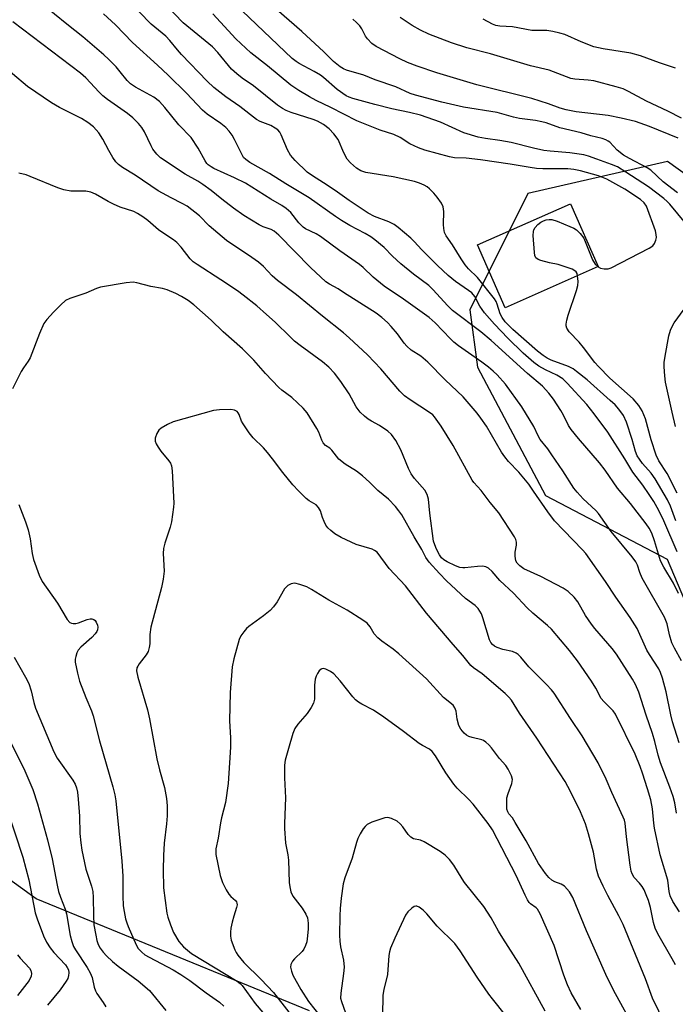
# Model space of a CAD drawing. Units: inches. Extents: x 1255763 to 1261764, y 509454 to 513454.
# Drawn here: x 1257731 to 1257914, y 510962 to 511236 of the extents above; entities that cross this region are included whole.
import ezdxf

# ---------------------------------------------------------------- set-up
doc = ezdxf.new("R2010")
doc.units = ezdxf.units.IN
doc.header["$MEASUREMENT"] = 0
for name, color, linetype in [('BLDG-Footprint', 5, 'Continuous'), ('NTRL-Trees', 3, 'Continuous'), ('Undefined', 1, 'Continuous')]:
    doc.layers.add(name, color=color, linetype=linetype)

msp = doc.modelspace()

# ---------------------------------------------------------------- linework, layer by layer
at = {"layer": 'BLDG-Footprint', "elevation": 373.66}
msp.add_lwpolyline([(1257892.09, 511167.54), (1257866.15, 511156.12), (1257858.45, 511173.62), (1257884.39, 511185.04)], close=True, dxfattribs=at)
at = {"layer": 'NTRL-Trees'}
for points in [[(1257940.53, 511249.7), (1258003.42, 511221.66), (1258109.05, 511212.16), (1258155.55, 511171.73), (1258150.98, 511128.73), (1258101.83, 511056.9), (1258086.71, 511056.9), (1258045.12, 511068.24), (1258033.78, 511106.05), (1257999.76, 511140.07), (1257969.52, 511158.97), (1257951.21, 511168.13), (1257911.33, 511196.76), (1257872.49, 511187.9), (1257856.32, 511155.55), (1257858.45, 511139.56), (1257877.35, 511103.9), (1257911.24, 511086.12), (1257933.38, 511033.96), (1257937.91, 511000.01), (1257951.8, 510980.01), (1257985.6, 510964.03), (1258016.8, 510961.68)], [(1257811.72, 510960.43), (1257735.68, 510991.68), (1257667.91, 511040.56)]]:
    msp.add_lwpolyline(points, dxfattribs=at)
at = {"layer": 'Undefined'}
for points, elevation in [([(1257915.21, 511057.84), (1257913.3, 511061.35), (1257912.58, 511062.9), (1257911.93, 511065.07), (1257911.23, 511068.2), (1257910.5, 511070.01), (1257904.34, 511080.87), (1257903.66, 511082.45), (1257903.02, 511084.52), (1257902.54, 511085.43), (1257901.49, 511086.81), (1257895.65, 511093.89), (1257892.18, 511098.86), (1257891.38, 511099.71), (1257887.91, 511102.92), (1257886.17, 511104.8), (1257885.28, 511105.9), (1257882.2, 511110.75), (1257879.2, 511115.15), (1257878, 511116.83), (1257875.94, 511119.46), (1257875.38, 511120.47), (1257874.15, 511123.09), (1257870.85, 511128.53), (1257866.31, 511134.82), (1257863.93, 511137.43), (1257862.85, 511138.46), (1257861.52, 511139.59), (1257859.69, 511140.99), (1257853.22, 511145.54), (1257851.88, 511146.57), (1257850.94, 511147.46), (1257846.7, 511151.86), (1257845.03, 511153.36), (1257837.88, 511158.52), (1257832.48, 511162.07), (1257829.4, 511164.58), (1257826.69, 511167.28), (1257825.6, 511168.18), (1257820.12, 511171.91), (1257814.75, 511175.94), (1257813.55, 511176.63), (1257810.64, 511178.07), (1257809.95, 511178.5), (1257808.72, 511179.69), (1257806.53, 511182.61), (1257805.25, 511183.73), (1257804.04, 511184.55), (1257800.93, 511186.36), (1257793.91, 511190.76), (1257790.85, 511192.25), (1257785.13, 511194.85), (1257784.35, 511195.28), (1257783.51, 511195.91), (1257783.14, 511196.28), (1257782.66, 511196.98), (1257780.74, 511200.54), (1257778.82, 511203.5), (1257775.38, 511207.01), (1257771.47, 511211.8), (1257769.94, 511213.5), (1257768.38, 511214.68), (1257763.29, 511217.47), (1257761.93, 511218.39), (1257761, 511219.31), (1257759.04, 511221.78), (1257757.86, 511223.12), (1257755.8, 511225.28), (1257754.49, 511226.48), (1257748.64, 511231.49), (1257744.17, 511235.01), (1257730.44, 511246.23)], 350), ([(1257913.7, 511096.84), (1257912.19, 511100.93), (1257911.36, 511102.62), (1257907.96, 511108.53), (1257906.77, 511110.09), (1257904.41, 511112.79), (1257903.54, 511113.96), (1257902.93, 511114.94), (1257902.46, 511116.12), (1257901.51, 511119.4), (1257899.96, 511124.25), (1257899.07, 511126.1), (1257897.81, 511127.86), (1257896.75, 511129.06), (1257895.41, 511130.32), (1257888.97, 511136), (1257886.02, 511138.41), (1257885.06, 511139.08), (1257883.76, 511139.8), (1257879, 511141.53), (1257877.9, 511142.06), (1257876.75, 511142.8), (1257875.21, 511144), (1257868.33, 511150.09), (1257867.09, 511151.25), (1257866.21, 511152.19), (1257865.36, 511153.35), (1257864.78, 511154.37), (1257863.94, 511157.13), (1257863.63, 511157.87), (1257863.2, 511158.59), (1257858.46, 511164.53), (1257856, 511166.97), (1257855.08, 511168.05), (1257853.93, 511169.68), (1257851.54, 511173.64), (1257849.76, 511176.09), (1257849.33, 511177.07), (1257849.07, 511178.12), (1257849.03, 511179.3), (1257849.14, 511182.88), (1257848.94, 511184.18), (1257848.44, 511185.19), (1257847.29, 511186.86), (1257846.34, 511187.97), (1257845.1, 511189.22), (1257844.43, 511189.76), (1257843.67, 511190.19), (1257842.31, 511190.76), (1257840.95, 511191.23), (1257834.98, 511192.5), (1257827.35, 511193.75), (1257826.01, 511194.2), (1257824.82, 511194.94), (1257823.09, 511196.42), (1257822.17, 511197.47), (1257821.26, 511199.18), (1257819.7, 511202.89), (1257818.53, 511204.48), (1257817.17, 511205.9), (1257815.64, 511207.08), (1257813.98, 511208), (1257812.75, 511208.46), (1257806.61, 511210.43), (1257805.26, 511210.95), (1257804.16, 511211.5), (1257802.8, 511212.46), (1257796.13, 511217.83), (1257793, 511219.97), (1257791.45, 511221.15), (1257790.02, 511222.51), (1257786.23, 511227.1), (1257784.73, 511228.68), (1257776.56, 511235.39), (1257769.11, 511243.19)], 356), ([(1257914.09, 511188.08), (1257910.16, 511191.11), (1257906.72, 511194.35), (1257905.72, 511194.99), (1257900.76, 511197.62), (1257899.14, 511198.59), (1257897.36, 511199.97), (1257895.29, 511202.14), (1257894.84, 511202.48), (1257894.15, 511202.83), (1257893.15, 511203.17), (1257890.04, 511203.97), (1257887.28, 511204.79), (1257881.43, 511206.16), (1257877.56, 511207.54), (1257876.34, 511207.87), (1257874.64, 511208.19), (1257870.14, 511208.76), (1257868.47, 511209.16), (1257863.98, 511210.43), (1257854.55, 511211.95), (1257848.55, 511213.28), (1257841.21, 511215.21), (1257839.77, 511215.7), (1257835.74, 511217.55), (1257830.02, 511219.51), (1257826.84, 511220.82), (1257822.01, 511222.19), (1257821.22, 511222.55), (1257820.25, 511223.17), (1257818.41, 511224.61), (1257815.69, 511227.34), (1257809.56, 511232.94), (1257799, 511242.27)], 362), ([(1257914.39, 511076.58), (1257913.02, 511079.45), (1257910.31, 511083.93), (1257909.44, 511085.68), (1257907.77, 511091.25), (1257906.96, 511093.38), (1257906.23, 511094.75), (1257905.4, 511095.94), (1257901.04, 511101.66), (1257897.43, 511105.93), (1257893.96, 511110.92), (1257892.45, 511112.95), (1257886.58, 511119.73), (1257884.53, 511122.21), (1257883.79, 511123.36), (1257882.41, 511126.21), (1257881.67, 511127.51), (1257879.63, 511130.62), (1257878.36, 511132.36), (1257876.59, 511134.25), (1257872.35, 511137.84), (1257862.29, 511147.01), (1257859.41, 511149.38), (1257851.53, 511155.36), (1257850.11, 511156.74), (1257846.1, 511161.13), (1257844.91, 511162.33), (1257840.7, 511165.49), (1257837.17, 511168.28), (1257834.8, 511170.49), (1257832.53, 511172.83), (1257829.93, 511175.02), (1257828.74, 511175.85), (1257827.23, 511176.77), (1257822.9, 511179.03), (1257820.66, 511180.36), (1257818.95, 511181.49), (1257811.62, 511186.7), (1257805.16, 511190.55), (1257800.56, 511193.49), (1257795.15, 511196.5), (1257793.99, 511197.32), (1257793.39, 511197.92), (1257792.93, 511198.61), (1257790.85, 511202.9), (1257790.18, 511204.12), (1257789.33, 511205.21), (1257788.39, 511206.22), (1257786.99, 511207.38), (1257783.21, 511210.01), (1257781.96, 511211.04), (1257777.46, 511215.79), (1257772.37, 511220.78), (1257769.42, 511223.59), (1257762.44, 511229.94), (1257757.68, 511234.86), (1257754.42, 511237.87)], 352), ([(1257914.06, 511088.18), (1257910.32, 511096.83), (1257908.91, 511099.66), (1257907.51, 511102.18), (1257906.29, 511104.16), (1257904.51, 511106.74), (1257901.74, 511110.31), (1257899.47, 511114.1), (1257894.73, 511121.53), (1257890.92, 511126.63), (1257888.9, 511129.14), (1257883.44, 511135.14), (1257882.18, 511136.34), (1257880.59, 511137.35), (1257877.38, 511138.81), (1257875.54, 511139.81), (1257874.17, 511140.85), (1257871.14, 511143.51), (1257866.93, 511147.64), (1257863.23, 511151.5), (1257860.38, 511154.66), (1257859.11, 511156.5), (1257857.71, 511159.23), (1257856.91, 511160.21), (1257856, 511160.94), (1257852.33, 511163.43), (1257850.33, 511165.11), (1257847.34, 511167.85), (1257842.9, 511172.3), (1257840.95, 511174.45), (1257839.9, 511175.43), (1257836.38, 511178.42), (1257835.24, 511179.27), (1257833.83, 511180.04), (1257829.82, 511181.49), (1257828.04, 511182.4), (1257822.73, 511185.93), (1257818.86, 511188.76), (1257815.64, 511190.89), (1257812.52, 511192.83), (1257811.07, 511193.87), (1257807.69, 511197.07), (1257806.44, 511198.58), (1257805.6, 511200.03), (1257803.81, 511204.25), (1257803.42, 511204.94), (1257802.86, 511205.59), (1257802.2, 511206.1), (1257800.98, 511206.78), (1257797.97, 511207.92), (1257797, 511208.44), (1257792.29, 511212.1), (1257788.41, 511214.8), (1257785.09, 511217.35), (1257783.19, 511219.17), (1257776.08, 511226.56), (1257774.93, 511227.87), (1257772.85, 511230.47), (1257771.75, 511231.69), (1257767.67, 511235.02), (1257764.31, 511238.45)], 354), ([(1257892.05, 511167.52), (1257892.73, 511167.14), (1257893.76, 511166.92), (1257894.81, 511166.93), (1257895.63, 511167.19), (1257906.22, 511172.66), (1257907.25, 511173.36), (1257907.72, 511173.94), (1257908.14, 511174.9), (1257908.3, 511175.67), (1257908.24, 511176.45), (1257907.99, 511177.51), (1257905.49, 511184.4), (1257904.89, 511185.31), (1257903.88, 511186.25), (1257899.48, 511189.12), (1257894.48, 511191.86), (1257892.19, 511192.78), (1257887.17, 511194.21), (1257885.25, 511194.6), (1257883.59, 511194.79), (1257876.65, 511194.75), (1257874.91, 511194.84), (1257873.16, 511195.08), (1257867.6, 511196.08), (1257859.35, 511197.26), (1257855.34, 511197.72), (1257852.05, 511197.81), (1257850.67, 511198.09), (1257843.78, 511199.92), (1257842.06, 511200.6), (1257839.65, 511201.72), (1257836.93, 511203.44), (1257835.19, 511204.31), (1257831.36, 511205.47), (1257824.92, 511208.07), (1257817.64, 511211.81), (1257813.61, 511213.73), (1257811.72, 511214.77), (1257808.7, 511216.58), (1257806.53, 511218.01), (1257800.01, 511223.41), (1257795.4, 511227.03), (1257791.22, 511230.95), (1257784.84, 511237.86)], 358), ([(1257916.43, 511179.56), (1257912.04, 511184.89), (1257911.3, 511185.68), (1257910.36, 511186.5), (1257906.02, 511189.73), (1257899.8, 511193.82), (1257897.4, 511195.28), (1257895.8, 511196), (1257891.69, 511197.43), (1257889.4, 511198.31), (1257888.07, 511198.69), (1257884.21, 511199.2), (1257878.68, 511199.66), (1257876.96, 511199.89), (1257874.05, 511200.47), (1257867.8, 511202.11), (1257864.73, 511202.63), (1257860.67, 511203.15), (1257858.68, 511203.59), (1257854.67, 511204.75), (1257848.15, 511207.71), (1257842.59, 511209.68), (1257839.5, 511210.47), (1257834.62, 511211.49), (1257829.9, 511212.63), (1257823.81, 511214.3), (1257822.76, 511214.67), (1257821.91, 511215.09), (1257819.37, 511216.84), (1257815.59, 511220.17), (1257814.77, 511220.82), (1257813.02, 511221.84), (1257808.83, 511224.04), (1257807.97, 511224.62), (1257806.91, 511225.48), (1257793, 511238.68)], 360), ([(1257915.27, 511208.88), (1257911.46, 511210.79), (1257905.53, 511213.59), (1257900.52, 511216.24), (1257898.98, 511216.97), (1257897.07, 511217.61), (1257890.89, 511219.24), (1257889.26, 511219.47), (1257885.58, 511219.7), (1257884.46, 511219.9), (1257878.41, 511222.17), (1257873.19, 511223.38), (1257862.09, 511226.74), (1257855.47, 511228.39), (1257851.24, 511229.77), (1257844.96, 511232.23), (1257842.57, 511233.36), (1257840.25, 511234.61), (1257836.93, 511236.89)], 366), ([(1257913.58, 511222.78), (1257909.15, 511224.26), (1257903.88, 511226.2), (1257901.17, 511226.92), (1257893.43, 511228.15), (1257890.83, 511228.72), (1257887.33, 511230.05), (1257882.76, 511232.12), (1257881.41, 511232.54), (1257879.48, 511232.99), (1257877.81, 511233.22), (1257873.56, 511233.29), (1257868.24, 511234.29), (1257864.68, 511234.45), (1257863.61, 511234.63), (1257862.6, 511235.04), (1257860.05, 511236.41)], 368), ([(1257914.58, 511035.04), (1257912.74, 511040.85), (1257912.25, 511042.83), (1257911.01, 511049.26), (1257909.99, 511053.05), (1257909.43, 511054.63), (1257908.95, 511055.67), (1257906.34, 511059.61), (1257905.6, 511060.87), (1257902.93, 511066.81), (1257900.96, 511069.92), (1257897.01, 511075.53), (1257894.1, 511079.91), (1257888.59, 511087.69), (1257887.66, 511088.78), (1257879.92, 511096.83), (1257878.02, 511099.29), (1257874.1, 511105.11), (1257872.72, 511106.98), (1257870, 511110.36), (1257867.1, 511113.35), (1257866.04, 511114.6), (1257865.15, 511115.95), (1257860.95, 511123.14), (1257859.44, 511125.36), (1257858.34, 511126.77), (1257854.48, 511131.27), (1257849.45, 511136.04), (1257844.65, 511140.98), (1257842.67, 511142.62), (1257840.05, 511144.3), (1257838.82, 511145.38), (1257838.09, 511146.25), (1257836.17, 511148.84), (1257834.45, 511150.91), (1257833.44, 511152), (1257831.87, 511153.38), (1257830.24, 511154.6), (1257821.21, 511160.38), (1257819.69, 511161.32), (1257817.25, 511162.66), (1257816.29, 511163.32), (1257811.98, 511167.32), (1257803.14, 511176.33), (1257801.9, 511177.44), (1257801.07, 511177.9), (1257798.78, 511178.66), (1257797.67, 511179.15), (1257793.42, 511181.8), (1257790.52, 511183.81), (1257787.29, 511186.3), (1257784.32, 511188.72), (1257782.03, 511190.42), (1257780.63, 511191.3), (1257777.08, 511193.31), (1257770.29, 511197.8), (1257769.23, 511198.81), (1257768.14, 511200.19), (1257767.6, 511201.19), (1257765.82, 511205.09), (1257765.02, 511206.29), (1257764.12, 511207.35), (1257762.57, 511208.9), (1257761.07, 511210.17), (1257755.52, 511214.07), (1257754.16, 511215.11), (1257753.15, 511216.07), (1257749.43, 511220.04), (1257747.99, 511221.37), (1257729.16, 511235.67)], 348), ([(1257914.32, 511203.27), (1257906.38, 511206.56), (1257902.4, 511207.89), (1257898.41, 511208.84), (1257894.85, 511209.56), (1257885.93, 511210.61), (1257883.12, 511211.16), (1257881.45, 511211.62), (1257878.21, 511212.84), (1257873.58, 511214.3), (1257858.32, 511218.17), (1257847.14, 511221.48), (1257841.68, 511223.29), (1257838.95, 511224.38), (1257836.82, 511225.39), (1257830.27, 511228.79), (1257829.09, 511229.67), (1257827.85, 511230.93), (1257827.33, 511231.64), (1257826.26, 511233.67), (1257825.7, 511234.5), (1257824.79, 511235.5), (1257823.77, 511236.37)], 364), ([(1257913.9, 511015.43), (1257913.42, 511018.33), (1257912.96, 511020.07), (1257912.01, 511022.71), (1257909.37, 511029.47), (1257908.74, 511031.57), (1257907.82, 511035.42), (1257907.16, 511037.61), (1257905.37, 511042.77), (1257903.33, 511049.16), (1257902.44, 511051.23), (1257901.57, 511052.73), (1257897.16, 511059.7), (1257895.95, 511061.26), (1257891.09, 511066.88), (1257890.18, 511068.03), (1257888.54, 511070.43), (1257886.43, 511074.29), (1257885.37, 511075.59), (1257883.67, 511077.15), (1257882.27, 511078.1), (1257876.09, 511081.36), (1257871.4, 511083.47), (1257870.25, 511084.25), (1257869.49, 511085), (1257869.12, 511085.67), (1257868.94, 511086.98), (1257868.99, 511088.08), (1257869.31, 511090.03), (1257869.32, 511090.84), (1257869.14, 511091.59), (1257868.77, 511092.33), (1257864.39, 511099.03), (1257861.99, 511101.88), (1257859.53, 511105.28), (1257857.49, 511107.46), (1257856.99, 511108.11), (1257851.74, 511117.74), (1257848.33, 511123.12), (1257846.54, 511125.71), (1257846, 511126.28), (1257845.12, 511126.97), (1257839.71, 511130.45), (1257838.16, 511131.63), (1257836.86, 511132.93), (1257831.53, 511139.09), (1257829.84, 511140.93), (1257827.82, 511142.96), (1257822.77, 511147.75), (1257821.17, 511149.1), (1257815.31, 511153.72), (1257808.05, 511159.66), (1257802.8, 511163.68), (1257801.28, 511165.02), (1257798.88, 511167.58), (1257797.5, 511168.81), (1257794.78, 511170.75), (1257790.07, 511173.82), (1257788.63, 511174.84), (1257783.83, 511178.89), (1257781.07, 511181.69), (1257777.65, 511184.35), (1257776.31, 511185.15), (1257773.18, 511186.65), (1257769.58, 511188.67), (1257763.15, 511193.01), (1257759.64, 511195.14), (1257758.55, 511195.95), (1257757.8, 511196.72), (1257756.99, 511197.89), (1257755.82, 511199.88), (1257754.16, 511203.03), (1257753.05, 511204.77), (1257751.56, 511206.44), (1257750.01, 511207.67), (1257748.28, 511208.74), (1257742.1, 511211.79), (1257739.9, 511213.1), (1257733.27, 511217.69), (1257724.74, 511224.67)], 346), ([(1257914.68, 510988.02), (1257912.87, 510990.91), (1257912.13, 510992.47), (1257911.84, 510993.7), (1257911.41, 510996.87), (1257909.35, 511003.88), (1257907.77, 511011.28), (1257907.54, 511012.7), (1257907.17, 511016.72), (1257906.68, 511019.15), (1257905.81, 511022.23), (1257904.42, 511026.6), (1257903.75, 511028.42), (1257902.31, 511031.91), (1257896.92, 511043), (1257896.22, 511043.95), (1257893.62, 511046.52), (1257892.86, 511047.42), (1257891.37, 511050.3), (1257890.24, 511052.2), (1257886.32, 511057.87), (1257884.07, 511060.75), (1257879.03, 511066.66), (1257877.93, 511067.71), (1257873.89, 511071.14), (1257872.32, 511072.58), (1257868.52, 511076.67), (1257864.68, 511080.19), (1257862.54, 511082.68), (1257861.51, 511083.62), (1257860.83, 511084.01), (1257859.84, 511084.19), (1257858.5, 511084.14), (1257854.95, 511083.74), (1257854.37, 511083.74), (1257853.6, 511083.85), (1257852.36, 511084.27), (1257850.04, 511085.38), (1257849.13, 511085.95), (1257848.47, 511086.56), (1257847.9, 511087.38), (1257847.09, 511088.91), (1257846.56, 511090.15), (1257846.27, 511091.11), (1257845.22, 511098.94), (1257844.81, 511102.88), (1257844.49, 511104.17), (1257843.81, 511105.31), (1257840.96, 511108.57), (1257840.02, 511109.9), (1257839.27, 511111.4), (1257837.11, 511116.55), (1257835.72, 511119.2), (1257834.53, 511120.83), (1257833.5, 511121.79), (1257831.2, 511123.38), (1257828.97, 511124.52), (1257828, 511125.09), (1257826.98, 511125.9), (1257825.82, 511127.06), (1257824.69, 511128.54), (1257822.71, 511132.19), (1257820.42, 511135.54), (1257818.7, 511137.88), (1257817.05, 511139.59), (1257815.29, 511141.03), (1257809.15, 511145.57), (1257807.56, 511146.83), (1257806.29, 511147.98), (1257802.13, 511152.1), (1257799.72, 511154.27), (1257797.08, 511156.6), (1257793.26, 511159.64), (1257791.63, 511160.83), (1257787.08, 511163.91), (1257780.43, 511168.12), (1257779.36, 511168.87), (1257778.46, 511169.74), (1257776.01, 511172.99), (1257774.81, 511174.26), (1257773.89, 511174.98), (1257771.14, 511176.74), (1257769.73, 511177.74), (1257766.73, 511180.36), (1257765.31, 511181.4), (1257763.81, 511182.35), (1257762.78, 511182.88), (1257759.01, 511184.11), (1257757.15, 511184.88), (1257755.67, 511185.66), (1257752.16, 511187.69), (1257750.86, 511188.3), (1257749.45, 511188.56), (1257745.27, 511188.57), (1257743.36, 511188.88), (1257741.69, 511189.48), (1257733.97, 511192.65), (1257732.84, 511193.05), (1257730.83, 511193.57)], 344), ([(1257886.33, 511165.01), (1257886.17, 511165.64), (1257885.93, 511166.08), (1257885.55, 511166.42), (1257884.82, 511166.8), (1257880.94, 511168.16), (1257878.55, 511168.6), (1257876.07, 511169.26), (1257875.31, 511169.54), (1257874.73, 511169.97), (1257874.43, 511170.65), (1257874.31, 511171.47), (1257874, 511176.16), (1257874.02, 511177.29), (1257874.14, 511177.82), (1257874.54, 511178.47), (1257875.28, 511179.26), (1257876.14, 511179.94), (1257876.85, 511180.3), (1257877.62, 511180.54), (1257878.39, 511180.68), (1257879.2, 511180.65), (1257880.6, 511180.21), (1257884.21, 511178.72), (1257885.3, 511178.24), (1257886.05, 511177.79), (1257887.08, 511176.79), (1257888.03, 511175.46), (1257888.47, 511174.54), (1257889.69, 511171.29), (1257890.52, 511169.47), (1257891.26, 511168.27), (1257892.05, 511167.52)], 358), ([(1257913.56, 510973.23), (1257912.69, 510974.98), (1257908.68, 510981.93), (1257907.88, 510983.52), (1257907.44, 510985.05), (1257906.66, 510989.24), (1257906.08, 510991.15), (1257905.46, 510992.78), (1257904.86, 510994.1), (1257904.27, 510995.1), (1257903.55, 510996.01), (1257902.09, 510997.58), (1257901.5, 510998.57), (1257901.27, 510999.36), (1257901, 511001.04), (1257899.94, 511008.91), (1257899.55, 511012.68), (1257899.36, 511013.5), (1257899.05, 511014.34), (1257895.85, 511021.26), (1257894.25, 511024.95), (1257892.01, 511029.44), (1257887.58, 511037), (1257884.33, 511041.78), (1257879.77, 511048.87), (1257879.04, 511049.79), (1257877.63, 511051.31), (1257872.78, 511056.16), (1257870.54, 511058.89), (1257869.79, 511059.65), (1257869.23, 511060.02), (1257868.22, 511060.44), (1257865.54, 511061.05), (1257863.95, 511061.57), (1257863.22, 511061.92), (1257862.62, 511062.39), (1257862.17, 511062.98), (1257861.82, 511063.73), (1257859.97, 511069.84), (1257859.56, 511070.95), (1257859.15, 511071.71), (1257858.61, 511072.39), (1257857.79, 511073.22), (1257855.11, 511075.22), (1257849.82, 511080.08), (1257847.86, 511082.14), (1257845.01, 511085.35), (1257844.11, 511086.65), (1257842.96, 511088.88), (1257840.83, 511092.34), (1257837.37, 511098.44), (1257836.57, 511099.64), (1257835.66, 511100.77), (1257833.67, 511102.86), (1257830.75, 511105.25), (1257828.41, 511107.61), (1257826.42, 511109.35), (1257824.81, 511110.61), (1257821.61, 511112.58), (1257819.89, 511113.98), (1257817.94, 511116.48), (1257817.33, 511117.02), (1257816.2, 511117.77), (1257815.51, 511118.51), (1257815.11, 511119.27), (1257814.27, 511121.47), (1257813.75, 511122.54), (1257811.04, 511126.82), (1257809.96, 511128.19), (1257806.84, 511131.11), (1257804, 511133.19), (1257803.14, 511133.92), (1257799.43, 511137.78), (1257796.19, 511141.49), (1257793.04, 511144.64), (1257787.72, 511149.4), (1257784.31, 511152.62), (1257779.54, 511156.94), (1257777.98, 511158.11), (1257776.06, 511159.27), (1257774.51, 511160.05), (1257772.09, 511161.09), (1257770.83, 511161.44), (1257767.55, 511161.99), (1257763.69, 511163.06), (1257762.61, 511163.18), (1257760.72, 511163.04), (1257753.51, 511161.81), (1257752.42, 511161.42), (1257749.46, 511160.18), (1257745.01, 511158.7), (1257743.82, 511158.09), (1257742.51, 511156.94), (1257740.42, 511154.86), (1257738.65, 511152.87), (1257737.8, 511151.68), (1257736.58, 511148.96), (1257733.95, 511142.19), (1257733.39, 511141.2), (1257732.08, 511139.36), (1257731.48, 511138.35), (1257729.03, 511133.54)], 342), ([(1257914.07, 511104.53), (1257911.22, 511110.02), (1257908.97, 511113.48), (1257908.17, 511115.1), (1257906.83, 511119.32), (1257905.2, 511125.24), (1257904.32, 511127.45), (1257903.39, 511128.91), (1257901.82, 511130.78), (1257895.3, 511136.49), (1257892.11, 511139.72), (1257891.17, 511140.83), (1257887.99, 511145.07), (1257886.75, 511146.51), (1257884.01, 511149.42), (1257883.35, 511150.41), (1257883.19, 511151.03), (1257883.19, 511151.57), (1257883.35, 511152.68), (1257883.67, 511154.06), (1257886.03, 511160.87), (1257886.43, 511162.26), (1257886.5, 511163.4), (1257886.33, 511165.01)], 358), ([(1257913.58, 511123.03), (1257912.61, 511127.09), (1257910.84, 511135.4), (1257910.62, 511137.12), (1257910.42, 511139.7), (1257910.44, 511140.85), (1257910.69, 511142.61), (1257911.69, 511148.32), (1257912.17, 511149.91), (1257912.62, 511150.92), (1257913.17, 511151.9), (1257915.99, 511155.67)], 360), ([(1257910.73, 510956.75), (1257907.19, 510963.97), (1257905.25, 510969.4), (1257899.04, 510984.54), (1257897.84, 510986.94), (1257894.72, 510992.55), (1257893.4, 510995.16), (1257892.14, 510997.94), (1257891.61, 510999.87), (1257890.76, 511004.59), (1257889.37, 511009.7), (1257888.51, 511012.47), (1257887.12, 511015.86), (1257884.37, 511021.51), (1257882.89, 511024.29), (1257874.94, 511036.31), (1257870.13, 511043.27), (1257867.89, 511046.89), (1257867.2, 511047.76), (1257866.13, 511048.75), (1257859.77, 511054.2), (1257857.34, 511055.94), (1257856.63, 511056.57), (1257854.42, 511059.38), (1257851.66, 511062.45), (1257844.27, 511071.14), (1257838.41, 511078.7), (1257833.91, 511083.56), (1257830.5, 511088.07), (1257829.85, 511088.58), (1257829.11, 511088.97), (1257824.71, 511090.27), (1257820.53, 511092.16), (1257818.79, 511093.19), (1257817.65, 511094.09), (1257816.8, 511094.88), (1257816.3, 511095.57), (1257815.77, 511096.62), (1257815.33, 511097.71), (1257814.75, 511099.61), (1257814.26, 511100.55), (1257813.54, 511101.23), (1257811.64, 511102.36), (1257810.74, 511103.07), (1257808.63, 511105.13), (1257807.07, 511106.87), (1257804.28, 511110.23), (1257801.43, 511114.07), (1257800.02, 511115.81), (1257798.89, 511117.08), (1257796.07, 511119.95), (1257794.94, 511121.31), (1257793.22, 511123.76), (1257792.83, 511124.55), (1257792.14, 511126.41), (1257791.88, 511126.88), (1257791.55, 511127.26), (1257790.86, 511127.61), (1257789.83, 511127.75), (1257786.68, 511127.71), (1257784.96, 511127.51), (1257773.76, 511124.33), (1257772.16, 511123.63), (1257770.42, 511122.61), (1257769.79, 511122.07), (1257769.19, 511121.14), (1257768.75, 511119.83), (1257768.78, 511119.02), (1257769.04, 511118.25), (1257769.56, 511117.34), (1257770.38, 511116.23), (1257772.58, 511113.54), (1257773.05, 511112.84), (1257773.34, 511112.14), (1257773.53, 511110.77), (1257773.88, 511103.48), (1257773.95, 511101.73), (1257773.89, 511100.58), (1257773.27, 511096.53), (1257772.98, 511095.09), (1257771.47, 511090.57), (1257771.11, 511089.15), (1257771.02, 511087.73), (1257771.22, 511082.79), (1257770.99, 511080.54), (1257770.55, 511078.29), (1257767.54, 511067.25), (1257767.23, 511065.14), (1257767.25, 511062.63), (1257767.12, 511061.54), (1257766.79, 511060.48), (1257766.3, 511059.5), (1257764.35, 511057.07), (1257763.9, 511056.39), (1257763.7, 511055.88), (1257763.61, 511055.04), (1257763.94, 511053.35), (1257766.64, 511044.21), (1257767.18, 511041.74), (1257769.22, 511030.58), (1257769.99, 511027.5), (1257771.39, 511022.65), (1257771.94, 511019.52), (1257772.09, 511017.49), (1257772.09, 511014.71), (1257771.9, 511012.47), (1257771.25, 511007.16), (1257771.07, 511003.7), (1257770.99, 510999.7), (1257771.08, 510994.68), (1257772, 510987.69), (1257772.28, 510986.57), (1257773, 510984.38), (1257773.83, 510982.23), (1257775.38, 510979.8), (1257776.64, 510978.24), (1257777.73, 510977.31), (1257778.9, 510976.46), (1257791.55, 510968.72), (1257792.43, 510968.06), (1257792.98, 510967.5), (1257796.57, 510962.55), (1257798.68, 510959.97)], 340), ([(1257730.77, 511101.36), (1257732.71, 511096.51), (1257733.38, 511094.34), (1257733.99, 511091.84), (1257734.56, 511087.74), (1257734.94, 511086.09), (1257736.43, 511081.7), (1257737.32, 511079.96), (1257741.56, 511073.92), (1257744.3, 511069.38), (1257745.04, 511068.57), (1257745.45, 511068.36), (1257745.9, 511068.23), (1257746.64, 511068.23), (1257747.44, 511068.45), (1257749.85, 511069.37), (1257750.66, 511069.55), (1257751.1, 511069.55), (1257751.7, 511069.36), (1257752.06, 511069.06), (1257752.37, 511068.61), (1257752.68, 511067.82), (1257752.76, 511067.27), (1257752.67, 511066.5), (1257752.49, 511066.03), (1257752.09, 511065.38), (1257751.12, 511064.35), (1257748.07, 511061.69), (1257747.33, 511060.85), (1257746.97, 511060.13), (1257746.65, 511059.1), (1257746.5, 511058.31), (1257746.5, 511057.49), (1257747.1, 511054.4), (1257747.69, 511052.19), (1257749.42, 511047.62), (1257751.03, 511043.93), (1257751.52, 511042.58), (1257753.23, 511035.59), (1257756.98, 511022.84), (1257757.58, 511020.55), (1257757.8, 511018.91), (1257759.51, 511002.11), (1257759.77, 510997.99), (1257759.75, 510992.46), (1257759.88, 510989.66), (1257760.11, 510988.07), (1257760.53, 510986.09), (1257760.84, 510984.99), (1257761.26, 510983.9), (1257763.44, 510978.81), (1257764.05, 510977.83), (1257765.02, 510976.78), (1257765.91, 510976.1), (1257767.11, 510975.37), (1257773.78, 510971.85), (1257775.92, 510970.59), (1257778.38, 510968.9), (1257782.95, 510965.52), (1257786.7, 510962.88), (1257787.91, 510961.79)], 342), ([(1257902.5, 510954.93), (1257896.36, 510966.24), (1257894.2, 510970.58), (1257888.84, 510982.75), (1257884.97, 510992.05), (1257884.04, 510993.56), (1257882.7, 510995.12), (1257882.26, 510995.48), (1257881.78, 510995.74), (1257879.96, 510996.4), (1257879.12, 510996.82), (1257878.33, 510997.53), (1257877.41, 510998.67), (1257875.49, 511001.51), (1257872.03, 511007.74), (1257868.99, 511012.9), (1257868.18, 511014.14), (1257867.2, 511015.33), (1257866.88, 511015.86), (1257866.68, 511016.58), (1257866.6, 511017.42), (1257866.6, 511018.86), (1257866.68, 511019.71), (1257866.99, 511020.94), (1257868.03, 511023.71), (1257868.22, 511024.81), (1257867.93, 511025.89), (1257866.99, 511027.74), (1257866.32, 511028.71), (1257864.64, 511030.71), (1257862.33, 511033.66), (1257861.59, 511034.5), (1257860.8, 511035.23), (1257860.16, 511035.68), (1257859.66, 511035.88), (1257856.98, 511036.51), (1257856.03, 511036.81), (1257855.37, 511037.17), (1257854.75, 511037.74), (1257853.84, 511038.85), (1257853.3, 511039.88), (1257852.84, 511041.6), (1257852.54, 511043.81), (1257852.14, 511044.81), (1257851.69, 511045.48), (1257848.98, 511047.66), (1257844.25, 511052.87), (1257836.56, 511059.84), (1257835.04, 511061.13), (1257831.86, 511063.32), (1257830.71, 511064.24), (1257829.75, 511065.34), (1257828.6, 511067.31), (1257827.73, 511068.31), (1257826.57, 511069.16), (1257822.16, 511071.94), (1257817.09, 511074.74), (1257812.26, 511077.72), (1257810.96, 511078.44), (1257809.03, 511079.14), (1257807.63, 511079.43), (1257807.11, 511079.39), (1257806.62, 511079.26), (1257805.7, 511078.81), (1257805.29, 511078.49), (1257804.78, 511077.87), (1257802.69, 511074.26), (1257801.67, 511072.91), (1257800.75, 511071.85), (1257798.94, 511070.35), (1257794.82, 511067.42), (1257794.17, 511066.84), (1257793.44, 511065.96), (1257792.64, 511064.77), (1257792.15, 511063.75), (1257790.67, 511058.46), (1257790.23, 511056.18), (1257789.67, 511049.07), (1257789.47, 511041.12), (1257789.72, 511036.4), (1257789.69, 511033.85), (1257789.48, 511029.49), (1257789.06, 511023.71), (1257788.33, 511018.45), (1257787.22, 511014.18), (1257786.93, 511012.76), (1257786.25, 511008.5), (1257785.69, 511005.53), (1257785.66, 511003.99), (1257786.88, 510998.16), (1257787.18, 510997.01), (1257787.49, 510996.2), (1257788.52, 510994.12), (1257789.26, 510992.89), (1257789.82, 510992.25), (1257791.11, 510991.14), (1257791.37, 510990.77), (1257791.51, 510990.41), (1257791.55, 510989.95), (1257791.44, 510989.22), (1257790.66, 510986.86), (1257790.19, 510985.18), (1257789.8, 510983.49), (1257789.68, 510982.36), (1257789.7, 510981.25), (1257789.88, 510980.14), (1257790.89, 510977.45), (1257791.26, 510976.68), (1257791.73, 510975.95), (1257793.44, 510973.92), (1257798.25, 510969.18), (1257801.67, 510965.53), (1257809.6, 510955.43)], 338), ([(1257729.53, 511058.86), (1257732.7, 511053.27), (1257733.6, 511051.51), (1257734.26, 511049.55), (1257734.96, 511046.22), (1257735.42, 511044.65), (1257740.54, 511032.55), (1257741.53, 511030.82), (1257745.83, 511024.67), (1257746.45, 511023.55), (1257746.84, 511022.56), (1257747.12, 511021.29), (1257747.33, 511019.34), (1257747.67, 511014.62), (1257747.76, 511009.86), (1257748.03, 511007.23), (1257748.39, 511005.17), (1257749.5, 510999.9), (1257751.01, 510995.12), (1257751.37, 510993.72), (1257751.54, 510991.97), (1257751.57, 510987), (1257751.73, 510984.44), (1257752.21, 510981.5), (1257752.55, 510980.04), (1257752.9, 510978.97), (1257753.48, 510977.89), (1257754.3, 510976.81), (1257755.26, 510975.78), (1257756.93, 510974.2), (1257758.48, 510972.93), (1257764.07, 510968.81), (1257767.19, 510966.14), (1257771.74, 510960.53)], 344), ([(1257887.27, 510960.85), (1257884.54, 510965.49), (1257883.53, 510967.74), (1257882.5, 510970.39), (1257879.84, 510978.68), (1257875.95, 510987.49), (1257875.14, 510988.78), (1257874.76, 510989.14), (1257873.22, 510990.27), (1257872.84, 510990.64), (1257872.36, 510991.33), (1257871.72, 510992.62), (1257869.25, 510998.17), (1257862.65, 511010.84), (1257861.44, 511012.63), (1257857.23, 511018.02), (1257856.06, 511019.27), (1257852.81, 511022.47), (1257851.87, 511023.56), (1257849.68, 511026.67), (1257846.77, 511031.47), (1257845.9, 511032.63), (1257845.07, 511033.26), (1257843.12, 511034.28), (1257842.19, 511034.88), (1257837.92, 511038.2), (1257832.44, 511042.23), (1257829.48, 511044.09), (1257826.24, 511045.81), (1257825.33, 511046.38), (1257824.51, 511047.04), (1257823.73, 511047.83), (1257820.25, 511052.28), (1257818.45, 511054.25), (1257817.54, 511054.93), (1257816.3, 511055.51), (1257815.57, 511055.7), (1257815.14, 511055.66), (1257814.94, 511055.57), (1257814.41, 511055.05), (1257813.96, 511054.35), (1257813.58, 511053.58), (1257813.33, 511052.77), (1257813.11, 511051.08), (1257813.08, 511047.19), (1257812.85, 511046.08), (1257812.2, 511044.86), (1257811.08, 511043.23), (1257808.42, 511040.2), (1257807.62, 511039.03), (1257807.11, 511037.66), (1257805.87, 511033.49), (1257804.98, 511030.2), (1257804.73, 511028.79), (1257804.71, 511025.32), (1257805.05, 511019.72), (1257804.71, 511012.64), (1257804.71, 511011.19), (1257805.07, 511007.17), (1257805.66, 511003.86), (1257805.84, 511002.42), (1257806.09, 510996.15), (1257806.2, 510994.98), (1257806.53, 510993.58), (1257807.04, 510992.42), (1257807.69, 510991.5), (1257809.65, 510989.04), (1257810.69, 510987.36), (1257811.14, 510986.32), (1257811.38, 510984.9), (1257811.33, 510983.16), (1257811.11, 510980.54), (1257810.95, 510979.7), (1257810.59, 510978.65), (1257810.14, 510977.64), (1257809.67, 510976.94), (1257807.55, 510974.91), (1257806.97, 510974.26), (1257806.53, 510973.36), (1257806.46, 510972.58), (1257806.67, 510971.48), (1257807.06, 510970.4), (1257809.31, 510966.42), (1257811.48, 510963.05), (1257814.96, 510958.64)], 336), ([(1257728.66, 511034.93), (1257732.52, 511027.22), (1257734.7, 511022.05), (1257735.98, 511018.07), (1257738.79, 511008.09), (1257740.08, 511002.73), (1257741.48, 510995.41), (1257741.87, 510993.68), (1257742.37, 510992.12), (1257743.7, 510988.79), (1257744.1, 510987.48), (1257745.14, 510981.4), (1257745.55, 510979.73), (1257746.06, 510978.42), (1257746.55, 510977.43), (1257749.82, 510972.56), (1257750.69, 510971.09), (1257751.18, 510969.75), (1257751.82, 510967.02), (1257752.13, 510966.04), (1257752.55, 510965.26), (1257754.27, 510962.82), (1257755.01, 510961.58)], 346), ([(1257727.6, 511016.49), (1257731.92, 511003.19), (1257733.64, 510996.93), (1257735.4, 510987.78), (1257735.93, 510986.09), (1257737.68, 510981.31), (1257738.47, 510979.54), (1257739.51, 510977.96), (1257740.58, 510976.66), (1257743.81, 510973.25), (1257744.31, 510972.57), (1257744.65, 510971.85), (1257744.76, 510971.07), (1257744.68, 510970.27), (1257744.41, 510969.49), (1257744.02, 510968.74), (1257742.36, 510966.34), (1257738.78, 510962.03)], 348), ([(1257877.31, 510960.37), (1257870, 510973.7), (1257865.52, 510980.68), (1257864.33, 510982.64), (1257862.29, 510986.35), (1257860.25, 510989.54), (1257854.88, 510996.21), (1257854.21, 510997.18), (1257851.91, 511000.96), (1257850.65, 511002.55), (1257849.47, 511003.82), (1257848.08, 511004.84), (1257843.62, 511007.53), (1257842.58, 511007.97), (1257840.69, 511008.37), (1257839.94, 511008.77), (1257839.15, 511009.57), (1257837.68, 511011.68), (1257836.98, 511012.54), (1257836.09, 511013.23), (1257834.57, 511014.01), (1257833.52, 511014.3), (1257832.7, 511014.2), (1257829.09, 511012.94), (1257827.79, 511012.33), (1257827.18, 511011.78), (1257826.68, 511011.12), (1257825.77, 511009.69), (1257825.12, 511008.44), (1257824.76, 511007.31), (1257823.62, 511002.98), (1257821.51, 510997.51), (1257821.1, 510995.78), (1257820.53, 510991.82), (1257820.22, 510988.95), (1257820.12, 510986.9), (1257820.09, 510981.55), (1257820.16, 510979.84), (1257820.38, 510978.24), (1257821.15, 510974.58), (1257821.34, 510972.62), (1257821.22, 510970.89), (1257820.39, 510965.41), (1257820.35, 510964.01), (1257820.61, 510963.06), (1257823.42, 510955.16)], 334), ([(1257866.24, 510959.31), (1257862.6, 510963.78), (1257861.58, 510965.13), (1257858.39, 510969.83), (1257853.62, 510977.19), (1257852.14, 510979.19), (1257847.26, 510984.04), (1257844.41, 510987.44), (1257843.37, 510988.47), (1257842.24, 510989.28), (1257841.55, 510989.57), (1257841.32, 510989.59), (1257840.85, 510989.47), (1257840.16, 510989.03), (1257839.08, 510988.04), (1257838.45, 510987.09), (1257835.42, 510980.67), (1257834.24, 510977.92), (1257833.95, 510976.87), (1257833.77, 510975.83), (1257833.4, 510970.57), (1257832.39, 510966.37), (1257832.12, 510964.79), (1257831.92, 510953.48)], 332), ([(1257730.47, 510976.01), (1257731.2, 510975.09), (1257733.8, 510972.34), (1257734.2, 510971.67), (1257734.37, 510970.86), (1257734.27, 510970.1), (1257733.71, 510968.92), (1257730.45, 510964.75)], 350)]:
    msp.add_lwpolyline(points, dxfattribs=dict(at, elevation=elevation))

doc.saveas('drawing.dxf')
